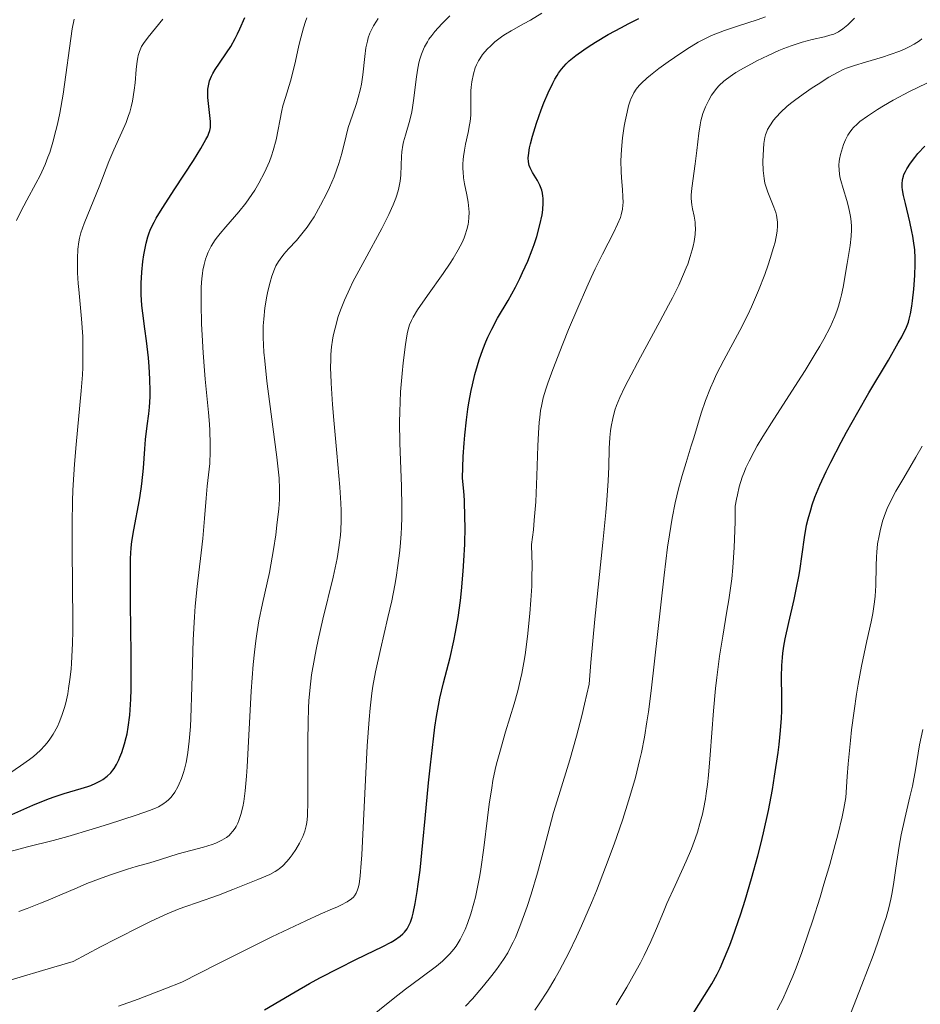
# Model space of a CAD drawing. Units: metres. Extents: x 661374 to 664827, y 4758092 to 4760452.
# Drawn here: x 663124 to 663222, y 4758622 to 4758730 of the extents above; entities that cross this region are included whole.
import ezdxf

# ---------------------------------------------------------------- set-up
doc = ezdxf.new("R2010")
doc.units = ezdxf.units.M
doc.header["$MEASUREMENT"] = 0
doc.layers.add('Curva de nivel directora', color=30, linetype='Continuous', lineweight=30)
doc.layers.add('Curva de nivel intermedia', color=30, linetype='Continuous', lineweight=0)

msp = doc.modelspace()

# ---------------------------------------------------------------- linework, layer by layer
at = {"layer": 'Curva de nivel directora', "color": 30, "linetype": 'Continuous', "lineweight": 30, "flags": 128}
for points, elevation in [([(663135.71, 4758668.62), (663135.71, 4758669.6), (663135.74, 4758671.18), (663135.81, 4758672.38), (663135.88, 4758673.06), (663136.08, 4758674.33), (663136.71, 4758677.63), (663136.9, 4758678.81), (663136.98, 4758679.39), (663137.14, 4758681.09), (663137.28, 4758683.22), (663137.36, 4758684.24), (663137.55, 4758685.71), (663137.72, 4758687.05), (663137.79, 4758687.76), (663137.86, 4758688.91), (663137.87, 4758689.53), (663137.84, 4758690.85), (663137.76, 4758692.24), (663137.68, 4758693.18), (663137.48, 4758695.03), (663137.3, 4758696.36), (663137.08, 4758698.06), (663136.98, 4758698.89), (663136.89, 4758700.12), (663136.88, 4758700.73), (663136.88, 4758701.35), (663136.95, 4758702.57), (663137.08, 4758703.73), (663137.19, 4758704.46), (663137.45, 4758705.74), (663137.63, 4758706.44), (663137.74, 4758706.77), (663137.92, 4758707.25), (663138.3, 4758708.02), (663138.55, 4758708.47), (663139.2, 4758709.54), (663140.59, 4758711.68), (663142.61, 4758714.79), (663143.44, 4758716.1), (663143.99, 4758717.08), (663144.18, 4758717.46), (663144.28, 4758717.68), (663144.41, 4758718.07), (663144.48, 4758718.4), (663144.49, 4758718.61), (663144.48, 4758719.05), (663144.21, 4758721.7), (663144.19, 4758722.33), (663144.2, 4758722.6), (663144.25, 4758722.97), (663144.39, 4758723.51), (663144.61, 4758724.03), (663144.75, 4758724.31), (663145, 4758724.75), (663145.46, 4758725.46), (663146.25, 4758726.57), (663146.7, 4758727.27), (663147.19, 4758728.14), (663147.45, 4758728.65), (663147.71, 4758729.21), (663148.25, 4758730.44)], 1225), ([(663179.53, 4758716.63), (663179.74, 4758717.44), (663180.18, 4758718.86), (663180.71, 4758720.33), (663181, 4758721.09), (663181.48, 4758722.21), (663181.96, 4758723.24), (663182.2, 4758723.7), (663182.45, 4758724.11), (663182.6, 4758724.35), (663182.92, 4758724.8), (663183.42, 4758725.36), (663183.76, 4758725.69), (663184.51, 4758726.29), (663185.38, 4758726.91), (663185.86, 4758727.24), (663186.66, 4758727.75), (663188.05, 4758728.57), (663189.48, 4758729.36), (663190.23, 4758729.76), (663191.39, 4758730.34)], 1200), ([(663150.38, 4758621.77), (663153.75, 4758623.73), (663155.32, 4758624.63), (663156.45, 4758625.25), (663158.55, 4758626.34), (663160.4, 4758627.26), (663162.45, 4758628.25), (663163.28, 4758628.65), (663164.26, 4758629.17), (663164.65, 4758629.4), (663165.26, 4758629.83), (663165.56, 4758630.09), (663165.73, 4758630.27), (663166.01, 4758630.64), (663166.15, 4758630.86), (663166.38, 4758631.35), (663166.57, 4758631.92), (663166.69, 4758632.36), (663166.91, 4758633.39), (663167.13, 4758634.71), (663167.24, 4758635.53), (663167.43, 4758637.04), (663167.75, 4758640.08), (663167.99, 4758642.7), (663168.36, 4758646.62), (663168.57, 4758648.61), (663168.89, 4758651.45), (663169.06, 4758652.73), (663169.24, 4758653.9), (663169.61, 4758655.91), (663169.99, 4758657.58), (663170.72, 4758660.36), (663171.14, 4758662.16), (663171.33, 4758663.12), (663171.6, 4758664.73), (663171.85, 4758666.6), (663171.97, 4758667.67), (663172.16, 4758669.79), (663172.24, 4758670.95), (663172.32, 4758672.77), (663172.36, 4758674.67), (663172.35, 4758675.64), (663172.29, 4758677.59), (663172.22, 4758678.56), (663172.08, 4758680.01), (663172.17, 4758682.38), (663172.27, 4758683.82), (663172.34, 4758684.72), (663172.52, 4758686.39), (663172.68, 4758687.54), (663172.79, 4758688.26), (663173.03, 4758689.59), (663173.16, 4758690.2), (663173.44, 4758691.33), (663173.72, 4758692.34), (663173.91, 4758692.96), (663174.31, 4758694.08), (663174.64, 4758694.91), (663174.85, 4758695.42), (663175.28, 4758696.33), (663175.9, 4758697.51), (663177.07, 4758699.47), (663177.87, 4758700.9), (663178.36, 4758701.86), (663178.66, 4758702.51), (663179.22, 4758703.77), (663179.7, 4758704.99), (663179.92, 4758705.58), (663180.21, 4758706.45), (663180.56, 4758707.74), (663180.79, 4758708.85), (663180.87, 4758709.39), (663180.92, 4758710.16), (663180.91, 4758710.65), (663180.89, 4758710.88), (663180.84, 4758711.21), (663180.76, 4758711.52), (663180.7, 4758711.72), (663180.54, 4758712.1), (663180.28, 4758712.6), (663179.74, 4758713.47), (663179.48, 4758713.98), (663179.39, 4758714.23), (663179.31, 4758714.63), (663179.29, 4758715.09), (663179.3, 4758715.35), (663179.42, 4758716.16), (663179.53, 4758716.63)], 1200), ([(663221.16, 4758698.01), (663221.3, 4758698.82), (663221.38, 4758699.41), (663221.52, 4758700.7), (663221.63, 4758702.18), (663221.67, 4758703.45), (663221.66, 4758704.08), (663221.61, 4758705.02), (663221.49, 4758705.99), (663221.41, 4758706.5), (663221.31, 4758707.01), (663221.08, 4758708.06), (663220.59, 4758710.08), (663220.39, 4758710.94), (663220.28, 4758711.59), (663220.25, 4758711.87), (663220.24, 4758712.27), (663220.27, 4758712.63), (663220.3, 4758712.81), (663220.37, 4758713.07), (663220.43, 4758713.24), (663220.59, 4758713.6), (663220.75, 4758713.89), (663221.13, 4758714.49), (663221.61, 4758715.12), (663221.96, 4758715.54), (663222.71, 4758716.35)], 1175), ([(663197.15, 4758621.06), (663199.4, 4758624.61), (663199.99, 4758625.68), (663200.3, 4758626.31), (663200.79, 4758627.44), (663201.35, 4758628.83), (663201.65, 4758629.66), (663202.55, 4758632.27), (663203.03, 4758633.76), (663203.75, 4758636.15), (663204.44, 4758638.64), (663204.76, 4758639.9), (663205.06, 4758641.14), (663205.58, 4758643.58), (663206.02, 4758645.9), (663206.27, 4758647.35), (663206.65, 4758649.96), (663206.76, 4758650.81), (663206.92, 4758652.35), (663207.02, 4758653.69), (663207.06, 4758654.5), (663207.07, 4758656.01), (663207.02, 4758658.24), (663207.06, 4758659.46), (663207.12, 4758660.36), (663207.18, 4758660.83), (663207.29, 4758661.59), (663207.43, 4758662.41), (663207.81, 4758664.17), (663208.39, 4758666.69), (663208.67, 4758667.97), (663208.91, 4758669.23), (663209.02, 4758669.85), (663209.52, 4758673.51), (663209.77, 4758674.83), (663209.94, 4758675.54), (663210.22, 4758676.54), (663210.39, 4758677.06), (663210.68, 4758677.9), (663211.22, 4758679.24), (663211.9, 4758680.72), (663212.41, 4758681.76), (663213.54, 4758683.93), (663214.14, 4758685.04), (663215.38, 4758687.24), (663216.6, 4758689.35), (663218.72, 4758692.93), (663219.8, 4758694.8), (663220.18, 4758695.49), (663220.7, 4758696.54), (663220.91, 4758697.07), (663221.01, 4758697.39), (663221.16, 4758698.01)], 1175), ([(663121.73, 4758642.71), (663125.02, 4758644.16), (663126.56, 4758644.78), (663127.24, 4758645.04), (663128.46, 4758645.46), (663130.33, 4758646.01), (663131.05, 4758646.23), (663131.37, 4758646.34), (663131.94, 4758646.58), (663132.42, 4758646.83), (663132.7, 4758647), (663133.17, 4758647.34), (663133.57, 4758647.73), (663133.8, 4758648), (663133.93, 4758648.19), (663134.18, 4758648.62), (663134.44, 4758649.13), (663134.57, 4758649.42), (663134.77, 4758649.93), (663135.08, 4758650.88), (663135.26, 4758651.59), (663135.35, 4758652), (663135.48, 4758652.71), (663135.64, 4758654.05), (663135.76, 4758655.8), (663135.79, 4758656.85), (663135.81, 4758658.04), (663135.81, 4758660.7), (663135.73, 4758666.25), (663135.71, 4758668.62)], 1225)]:
    msp.add_lwpolyline(points, dxfattribs=dict(at, elevation=elevation))
at = {"layer": 'Curva de nivel intermedia', "color": 30, "linetype": 'Continuous', "lineweight": 0, "flags": 128}
for points, elevation in [([(663126.87, 4758715.67), (663127.21, 4758716.78), (663127.55, 4758718.06), (663127.72, 4758718.77), (663127.98, 4758719.96), (663128.35, 4758722.06), (663129.35, 4758729.2), (663129.54, 4758730.26)], 1235), ([(663130.64, 4758707.89), (663132.35, 4758712.09), (663133.34, 4758714.66), (663133.88, 4758715.95), (663134.79, 4758717.89), (663135.25, 4758718.96), (663135.52, 4758719.7), (663135.64, 4758720.09), (663135.8, 4758720.67), (663135.94, 4758721.27), (663136.13, 4758722.48), (663136.22, 4758723.28), (663136.36, 4758724.75), (663136.46, 4758725.68), (663136.53, 4758726.07), (663136.58, 4758726.3), (663136.7, 4758726.72), (663136.77, 4758726.91), (663136.94, 4758727.26), (663137.13, 4758727.59), (663137.64, 4758728.28), (663139.28, 4758730.26)], 1230), ([(663143.45, 4758699.08), (663143.45, 4758700.38), (663143.46, 4758700.93), (663143.52, 4758701.88), (663143.59, 4758702.42), (663143.64, 4758702.76), (663143.78, 4758703.38), (663143.95, 4758703.99), (663144.05, 4758704.29), (663144.23, 4758704.73), (663144.57, 4758705.4), (663144.99, 4758706.08), (663145.25, 4758706.43), (663145.53, 4758706.78), (663146.16, 4758707.52), (663147.6, 4758709.17), (663148.36, 4758710.12), (663149.01, 4758711.05), (663149.33, 4758711.54), (663149.78, 4758712.3), (663150.41, 4758713.48), (663150.77, 4758714.28), (663150.94, 4758714.68), (663151.16, 4758715.28), (663151.35, 4758715.88), (663151.66, 4758717.04), (663152.3, 4758720.27), (663152.42, 4758720.76), (663152.68, 4758721.69), (663153.23, 4758723.46), (663153.48, 4758724.33), (663153.8, 4758725.66), (663154.17, 4758727.39), (663154.36, 4758728.21), (663154.67, 4758729.33), (663154.89, 4758730), (663155.04, 4758730.41)], 1220), ([(663150.42, 4758692.83), (663150.34, 4758693.79), (663150.26, 4758695.39), (663150.27, 4758696.67), (663150.31, 4758697.39), (663150.45, 4758698.64), (663150.67, 4758699.93), (663150.78, 4758700.47), (663151.01, 4758701.47), (663151.2, 4758702.13), (663151.48, 4758702.89), (663151.64, 4758703.24), (663151.93, 4758703.74), (663152.1, 4758703.99), (663152.52, 4758704.51), (663153.04, 4758705.1), (663153.89, 4758706.02), (663154.35, 4758706.56), (663155.08, 4758707.5), (663155.45, 4758708.03), (663155.82, 4758708.61), (663156.54, 4758709.88), (663157.23, 4758711.22), (663157.51, 4758711.82), (663158.01, 4758713.01), (663158.33, 4758713.85), (663158.53, 4758714.44), (663158.85, 4758715.54), (663159.33, 4758717.48), (663159.57, 4758718.4), (663160.03, 4758719.77), (663160.46, 4758721.02), (663160.67, 4758721.67), (663160.92, 4758722.65), (663161.02, 4758723.16), (663161.17, 4758724.18), (663161.38, 4758726.19), (663161.5, 4758727.11), (663161.66, 4758727.86), (663161.76, 4758728.21), (663161.94, 4758728.74), (663162.18, 4758729.26), (663162.32, 4758729.52), (663162.66, 4758730.06), (663162.85, 4758730.34)], 1215), ([(663157.84, 4758688.07), (663157.69, 4758690.4), (663157.65, 4758691.4), (663157.64, 4758692), (663157.65, 4758693.06), (663157.67, 4758693.53), (663157.74, 4758694.38), (663157.84, 4758695.12), (663157.92, 4758695.58), (663158.12, 4758696.43), (663158.48, 4758697.71), (663158.71, 4758698.39), (663159.15, 4758699.49), (663159.73, 4758700.77), (663160.08, 4758701.48), (663161.38, 4758703.92), (663163.23, 4758707.34), (663164, 4758708.86), (663164.31, 4758709.52), (663164.49, 4758709.93), (663164.78, 4758710.66), (663164.89, 4758711), (663165.07, 4758711.61), (663165.2, 4758712.17), (663165.26, 4758712.52), (663165.33, 4758713.18), (663165.38, 4758714.28), (663165.41, 4758715.24), (663165.45, 4758715.73), (663165.55, 4758716.46), (663165.63, 4758716.82), (663165.84, 4758717.57), (663166.32, 4758719.19), (663166.54, 4758720.1), (663166.62, 4758720.58), (663166.77, 4758721.6), (663167, 4758723.68), (663167.14, 4758724.67), (663167.3, 4758725.48), (663167.4, 4758725.87), (663167.58, 4758726.43), (663167.8, 4758726.98), (663167.93, 4758727.25), (663168.24, 4758727.79), (663168.41, 4758728.07), (663168.71, 4758728.48), (663169.04, 4758728.9), (663169.81, 4758729.76), (663170.69, 4758730.62)], 1210), ([(663172.79, 4758709.49), (663172.7, 4758710.22), (663172.54, 4758711.04), (663172.31, 4758712.24), (663172.21, 4758712.88), (663172.14, 4758713.54), (663172.13, 4758713.87), (663172.12, 4758714.38), (663172.15, 4758714.89), (663172.19, 4758715.23), (663172.29, 4758715.91), (663172.41, 4758716.58), (663172.69, 4758717.84), (663172.86, 4758718.69), (663172.92, 4758719.07), (663172.99, 4758719.77), (663173, 4758720.4), (663172.99, 4758721.19), (663172.98, 4758721.58), (663173.01, 4758722.4), (663173.04, 4758722.81), (663173.12, 4758723.42), (663173.28, 4758724.27), (663173.48, 4758724.94), (663173.6, 4758725.26), (663173.84, 4758725.71), (663173.97, 4758725.93), (663174.29, 4758726.38), (663174.83, 4758727.01), (663175.14, 4758727.32), (663175.64, 4758727.79), (663176.2, 4758728.23), (663176.49, 4758728.44), (663176.79, 4758728.63), (663177.41, 4758729), (663178.77, 4758729.75), (663179.52, 4758730.17), (663180.77, 4758730.93)], 1205), ([(663180.1, 4758677.4), (663180.24, 4758680.25), (663180.35, 4758683.55), (663180.41, 4758684.93), (663180.49, 4758686.12), (663180.54, 4758686.65), (663180.64, 4758687.4), (663180.73, 4758687.88), (663180.93, 4758688.8), (663181.2, 4758689.73), (663181.42, 4758690.4), (663181.97, 4758691.9), (663183.07, 4758694.7), (663183.7, 4758696.26), (663184.7, 4758698.65), (663185.69, 4758700.93), (663186.16, 4758701.96), (663186.61, 4758702.91), (663187.41, 4758704.54), (663188.64, 4758706.94), (663189.07, 4758707.81), (663189.37, 4758708.53), (663189.47, 4758708.85), (663189.61, 4758709.47), (663189.65, 4758709.88), (663189.66, 4758710.17), (663189.65, 4758710.79), (663189.59, 4758711.61), (663189.5, 4758712.89), (663189.46, 4758713.6), (663189.44, 4758714.75), (663189.46, 4758715.36), (663189.49, 4758715.99), (663189.61, 4758717.28), (663189.79, 4758718.54), (663189.89, 4758719.09), (663190.1, 4758720.09), (663190.28, 4758720.76), (663190.46, 4758721.34), (663190.56, 4758721.6), (663190.72, 4758721.96), (663190.84, 4758722.18), (663191.11, 4758722.6), (663191.42, 4758722.99), (663191.67, 4758723.26), (663192.26, 4758723.8), (663192.66, 4758724.14), (663193.58, 4758724.85), (663194.59, 4758725.6), (663195.29, 4758726.08), (663196.66, 4758726.99), (663197.9, 4758727.73), (663198.49, 4758728.05), (663199.37, 4758728.48), (663199.82, 4758728.67), (663200.76, 4758729.03), (663202.3, 4758729.53), (663204.37, 4758730.18), (663205.28, 4758730.52)], 1195), ([(663197.44, 4758708.68), (663197.27, 4758709.51), (663197.19, 4758709.93), (663197.14, 4758710.62), (663197.14, 4758710.98), (663197.2, 4758711.76), (663197.58, 4758714.42), (663197.74, 4758715.87), (663197.95, 4758717.79), (663198.1, 4758718.69), (663198.19, 4758719.12), (663198.42, 4758719.92), (663198.7, 4758720.66), (663198.9, 4758721.11), (663199.05, 4758721.4), (663199.37, 4758721.94), (663199.71, 4758722.43), (663199.9, 4758722.66), (663200.2, 4758722.99), (663200.72, 4758723.47), (663201, 4758723.71), (663201.66, 4758724.18), (663202.03, 4758724.42), (663202.84, 4758724.91), (663203.72, 4758725.39), (663204.33, 4758725.7), (663205.54, 4758726.3), (663206.71, 4758726.82), (663207.27, 4758727.05), (663208.09, 4758727.36), (663209.27, 4758727.74), (663210.39, 4758728.04), (663211.73, 4758728.35), (663212.3, 4758728.5), (663212.75, 4758728.64), (663212.96, 4758728.73), (663213.27, 4758728.88), (663213.74, 4758729.19), (663214.28, 4758729.64), (663214.58, 4758729.93), (663215.02, 4758730.39)], 1190), ([(663206.56, 4758708.29), (663206.46, 4758708.8), (663206.38, 4758709.09), (663206.19, 4758709.67), (663205.52, 4758711.32), (663205.3, 4758711.98), (663205.21, 4758712.31), (663205.11, 4758712.83), (663205.01, 4758713.68), (663204.99, 4758714.67), (663205, 4758715.37), (663205.1, 4758716.64), (663205.2, 4758717.3), (663205.27, 4758717.58), (663205.41, 4758717.98), (663205.5, 4758718.17), (663205.73, 4758718.58), (663206.16, 4758719.19), (663206.44, 4758719.53), (663206.96, 4758720.08), (663207.62, 4758720.69), (663208.01, 4758721.02), (663208.44, 4758721.35), (663209.38, 4758722.05), (663210.38, 4758722.73), (663211.04, 4758723.16), (663212.21, 4758723.9), (663213.22, 4758724.47), (663213.78, 4758724.75), (663214.15, 4758724.9), (663215, 4758725.19), (663216.23, 4758725.57), (663218.07, 4758726.11), (663218.92, 4758726.38), (663219.99, 4758726.77), (663220.57, 4758727.02), (663220.92, 4758727.19), (663221.55, 4758727.54), (663222.12, 4758727.9), (663222.39, 4758728.1)], 1185), ([(663198.68, 4758644.87), (663198.77, 4758645.47), (663198.9, 4758646.43), (663199.01, 4758647.46), (663199.21, 4758649.68), (663199.57, 4758654.52), (663199.79, 4758656.97), (663199.93, 4758658.17), (663200.24, 4758660.5), (663200.59, 4758662.7), (663201.04, 4758665.41), (663201.24, 4758666.65), (663201.48, 4758668.2), (663201.58, 4758668.98), (663201.7, 4758670.22), (663201.85, 4758672.4), (663201.94, 4758675.21), (663201.96, 4758676.94), (663202.1, 4758677.71), (663202.19, 4758678.18), (663202.39, 4758679.03), (663202.72, 4758680.1), (663202.95, 4758680.72), (663203.12, 4758681.11), (663203.46, 4758681.84), (663204.03, 4758682.93), (663204.36, 4758683.53), (663204.97, 4758684.54), (663206.18, 4758686.47), (663207.24, 4758688.1), (663208.82, 4758690.55), (663209.61, 4758691.8), (663210.72, 4758693.6), (663211.21, 4758694.44), (663211.64, 4758695.2), (663212.34, 4758696.55), (663212.85, 4758697.71), (663213.11, 4758698.4), (663213.26, 4758698.82), (663213.49, 4758699.63), (663213.6, 4758700.07), (663213.77, 4758700.92), (663214.2, 4758703.52), (663214.54, 4758705.47), (663214.66, 4758706.5), (663214.69, 4758707.21), (663214.69, 4758707.57), (663214.65, 4758708.1), (663214.58, 4758708.65), (663214.52, 4758709), (663214.35, 4758709.72), (663214.16, 4758710.41), (663213.76, 4758711.72), (663213.51, 4758712.6), (663213.42, 4758712.99), (663213.32, 4758713.69), (663213.31, 4758714.31), (663213.34, 4758714.69), (663213.37, 4758714.94), (663213.48, 4758715.43), (663213.69, 4758716.17), (663213.82, 4758716.53), (663214.04, 4758717.06), (663214.29, 4758717.55), (663214.42, 4758717.78), (663214.72, 4758718.2), (663214.89, 4758718.39), (663215.29, 4758718.78), (663215.61, 4758719.05), (663216.44, 4758719.64), (663217.54, 4758720.36), (663218.18, 4758720.76), (663219.25, 4758721.38), (663221.02, 4758722.34), (663222.92, 4758723.27)], 1180), ([(663123.25, 4758708.21), (663123.72, 4758709.2), (663124.38, 4758710.43), (663125.36, 4758712.25), (663125.82, 4758713.14), (663126.37, 4758714.36), (663126.68, 4758715.14), (663126.87, 4758715.67)], 1235), ([(663134.42, 4758622.17), (663136.55, 4758622.92), (663139.49, 4758624.05), (663141.34, 4758624.8), (663145.3, 4758626.81), (663147.55, 4758627.94), (663151.21, 4758629.74), (663154.93, 4758631.52), (663156.5, 4758632.23), (663157.84, 4758632.81), (663158.31, 4758633.02), (663158.76, 4758633.22), (663159.45, 4758633.58), (663159.91, 4758633.9), (663160.13, 4758634.11), (663160.25, 4758634.25), (663160.44, 4758634.54), (663160.59, 4758634.89), (663160.66, 4758635.11), (663160.75, 4758635.53), (663160.88, 4758636.45), (663161, 4758637.83), (663161.06, 4758638.74), (663161.65, 4758650.68), (663161.85, 4758653.57), (663161.96, 4758654.79), (663162.15, 4758656.44), (663162.27, 4758657.22), (663162.55, 4758658.77), (663163.09, 4758661.21), (663163.92, 4758664.72), (663164.33, 4758666.57), (663164.66, 4758668.26), (663164.81, 4758669.12), (663165.01, 4758670.44), (663165.18, 4758671.79), (663165.25, 4758672.48), (663165.36, 4758673.89), (663165.4, 4758674.61), (663165.43, 4758675.7), (663165.44, 4758676.83), (663165.39, 4758679.13), (663165.22, 4758683.82), (663165.19, 4758686.14), (663165.21, 4758687.27), (663165.31, 4758689.44), (663165.46, 4758691.44), (663165.59, 4758692.64), (663165.84, 4758694.62), (663165.99, 4758695.6), (663166.07, 4758696), (663166.21, 4758696.54), (663166.29, 4758696.78), (663166.49, 4758697.26), (663166.68, 4758697.62), (663167.17, 4758698.43), (663168.25, 4758700), (663169.95, 4758702.41), (663170.72, 4758703.55), (663171.05, 4758704.07), (663171.61, 4758705), (663172.03, 4758705.82), (663172.25, 4758706.31), (663172.37, 4758706.63), (663172.56, 4758707.22), (663172.7, 4758707.79), (663172.75, 4758708.07), (663172.79, 4758708.49), (663172.81, 4758709.14), (663172.79, 4758709.49)], 1205), ([(663172.41, 4758622.15), (663173.16, 4758622.98), (663174.38, 4758624.39), (663175.31, 4758625.52), (663175.8, 4758626.16), (663176.57, 4758627.26), (663177.03, 4758628.02), (663177.24, 4758628.39), (663177.64, 4758629.16), (663177.88, 4758629.69), (663178.37, 4758630.88), (663178.89, 4758632.29), (663179.16, 4758633.09), (663179.59, 4758634.43), (663180.28, 4758636.76), (663181.01, 4758639.48), (663182.06, 4758643.36), (663182.62, 4758645.25), (663183.84, 4758649.14), (663184.57, 4758651.75), (663185.14, 4758653.95), (663185.44, 4758655.24), (663185.94, 4758657.42), (663186.13, 4758659.82), (663186.56, 4758664.54), (663187.44, 4758672.94), (663187.77, 4758676.23), (663187.89, 4758677.57), (663188.04, 4758679.71), (663188.1, 4758681.25), (663188.14, 4758683.26), (663188.2, 4758684.45), (663188.28, 4758685.18), (663188.35, 4758685.64), (663188.53, 4758686.54), (663188.77, 4758687.44), (663188.95, 4758687.94), (663189.32, 4758688.84), (663189.86, 4758689.99), (663190.22, 4758690.68), (663191.59, 4758693.26), (663193.7, 4758697.15), (663194.66, 4758698.95), (663195.07, 4758699.75), (663195.76, 4758701.15), (663196.3, 4758702.33), (663196.59, 4758703.02), (663196.75, 4758703.45), (663197.03, 4758704.26), (663197.25, 4758705.02), (663197.34, 4758705.39), (663197.46, 4758705.92), (663197.56, 4758706.68), (663197.59, 4758707.39), (663197.58, 4758707.72), (663197.55, 4758708.05), (663197.44, 4758708.68)], 1190), ([(663121.94, 4758647.29), (663123.66, 4758648.47), (663124.67, 4758649.19), (663125.1, 4758649.52), (663125.82, 4758650.15), (663126.39, 4758650.76), (663126.71, 4758651.15), (663126.9, 4758651.42), (663127.25, 4758651.94), (663127.71, 4758652.78), (663127.92, 4758653.23), (663128.22, 4758653.99), (663128.5, 4758654.87), (663128.63, 4758655.37), (663128.85, 4758656.38), (663128.95, 4758656.96), (663129.09, 4758657.94), (663129.21, 4758659.08), (663129.26, 4758659.72), (663129.34, 4758661.14), (663129.37, 4758661.93), (663129.4, 4758663.23), (663129.4, 4758664.67), (663129.37, 4758667.89), (663129.32, 4758672.62), (663129.33, 4758675.06), (663129.37, 4758677.48), (663129.42, 4758678.67), (663129.51, 4758680.4), (663129.58, 4758681.52), (663129.76, 4758683.69), (663130.32, 4758689.56), (663130.45, 4758691.3), (663130.49, 4758692.13), (663130.52, 4758693.32), (663130.52, 4758694.07), (663130.49, 4758695.5), (663130.37, 4758697.45), (663130.05, 4758700.65), (663130, 4758701.31), (663129.92, 4758702.49), (663129.9, 4758703.49), (663129.9, 4758704.07), (663129.95, 4758705.06), (663130.05, 4758705.88), (663130.13, 4758706.27), (663130.28, 4758706.86), (663130.64, 4758707.89)], 1230), ([(663180.01, 4758621.74), (663180.49, 4758622.43), (663181.38, 4758623.8), (663182.2, 4758625.16), (663182.72, 4758626.08), (663183.72, 4758628.01), (663184.56, 4758629.75), (663185.12, 4758630.97), (663186.21, 4758633.49), (663186.74, 4758634.78), (663187.76, 4758637.37), (663188.7, 4758639.92), (663189.28, 4758641.57), (663189.64, 4758642.64), (663190.28, 4758644.66), (663190.75, 4758646.23), (663191.02, 4758647.21), (663191.48, 4758649.06), (663191.68, 4758649.94), (663192.01, 4758651.63), (663192.28, 4758653.29), (663192.44, 4758654.39), (663192.74, 4758656.69), (663194.16, 4758669.38), (663194.55, 4758672.45), (663194.74, 4758673.79), (663195.05, 4758675.62), (663195.37, 4758677.28), (663195.55, 4758678.07), (663195.74, 4758678.83), (663196.14, 4758680.29), (663196.56, 4758681.7), (663197.13, 4758683.52), (663197.41, 4758684.41), (663198.23, 4758687.11), (663198.69, 4758688.49), (663199.24, 4758689.9), (663199.56, 4758690.63), (663199.91, 4758691.37), (663200.7, 4758692.91), (663202.46, 4758696.16), (663203.33, 4758697.88), (663203.74, 4758698.77), (663204.51, 4758700.56), (663205.18, 4758702.29), (663205.56, 4758703.37), (663205.79, 4758704.05), (663206.15, 4758705.26), (663206.31, 4758705.84), (663206.51, 4758706.81), (663206.55, 4758707.09), (663206.59, 4758707.58), (663206.58, 4758708.02), (663206.56, 4758708.29)], 1185), ([(663122.56, 4758639.1), (663124.44, 4758639.6), (663127.25, 4758640.32), (663128.86, 4758640.76), (663131.51, 4758641.53), (663133.3, 4758642.09), (663136.35, 4758643.07), (663137.82, 4758643.58), (663138.46, 4758643.84), (663138.78, 4758643.99), (663139.27, 4758644.27), (663139.68, 4758644.58), (663139.88, 4758644.76), (663140.16, 4758645.06), (663140.56, 4758645.6), (663140.9, 4758646.18), (663141.06, 4758646.52), (663141.3, 4758647.09), (663141.53, 4758647.75), (663141.63, 4758648.11), (663141.81, 4758648.84), (663141.89, 4758649.25), (663142.01, 4758649.94), (663142.16, 4758651.2), (663142.28, 4758652.78), (663142.33, 4758653.72), (663142.44, 4758657.12), (663142.6, 4758662.28), (663142.73, 4758664.8), (663142.82, 4758665.97), (663143.03, 4758668.13), (663143.48, 4758671.82), (663143.66, 4758673.4), (663143.84, 4758675.59), (663144.01, 4758677.79), (663144.13, 4758679.13), (663144.4, 4758681.6), (663144.44, 4758682.91), (663144.44, 4758683.71), (663144.41, 4758685.2), (663144.38, 4758685.89), (663144.28, 4758687.18), (663143.9, 4758690.83), (663143.82, 4758691.78), (663143.67, 4758693.73), (663143.56, 4758695.66), (663143.5, 4758696.89), (663143.45, 4758699.08)], 1220), ([(663123.5, 4758632.53), (663124.41, 4758632.86), (663125.88, 4758633.43), (663126.72, 4758633.78), (663127.98, 4758634.32), (663129.89, 4758635.14), (663130.94, 4758635.58), (663132.63, 4758636.23), (663133.52, 4758636.56), (663135.38, 4758637.17), (663136.35, 4758637.46), (663137.85, 4758637.85), (663138.99, 4758638.23), (663140.94, 4758638.83), (663143.72, 4758639.59), (663144.68, 4758639.88), (663145.07, 4758640.02), (663145.74, 4758640.33), (663146.25, 4758640.65), (663146.52, 4758640.87), (663146.67, 4758641.02), (663146.94, 4758641.32), (663147.19, 4758641.66), (663147.29, 4758641.84), (663147.48, 4758642.22), (663147.6, 4758642.5), (663147.81, 4758643.15), (663148.03, 4758644.01), (663148.13, 4758644.59), (663148.29, 4758645.75), (663148.43, 4758647.36), (663148.5, 4758648.38), (663148.94, 4758656.68), (663149.16, 4758659.58), (663149.29, 4758660.93), (663149.44, 4758662.17), (663149.55, 4758662.93), (663149.79, 4758664.36), (663150.17, 4758666.26), (663150.69, 4758668.54), (663150.93, 4758669.65), (663151.09, 4758670.49), (663151.39, 4758672.17), (663151.63, 4758673.8), (663151.76, 4758674.83), (663151.96, 4758676.65), (663152.03, 4758677.65), (663152.05, 4758678.12), (663152.05, 4758678.82), (663151.99, 4758679.98), (663151.93, 4758680.65), (663151.74, 4758682.29), (663151.3, 4758685.6), (663150.66, 4758690.6), (663150.42, 4758692.83)], 1215), ([(663121.17, 4758624.59), (663126.07, 4758626.06), (663129.43, 4758627.04), (663132.44, 4758628.65), (663134.14, 4758629.54), (663136.9, 4758630.94), (663138, 4758631.47), (663139.75, 4758632.28), (663141.07, 4758632.82), (663141.78, 4758633.08), (663143.06, 4758633.51), (663145.36, 4758634.33), (663146.94, 4758634.93), (663149.66, 4758636.02), (663150.97, 4758636.6), (663151.56, 4758636.91), (663151.86, 4758637.1), (663152.04, 4758637.23), (663152.36, 4758637.5), (663152.88, 4758638.03), (663153.22, 4758638.44), (663153.44, 4758638.72), (663153.84, 4758639.32), (663154.24, 4758640), (663154.46, 4758640.45), (663154.59, 4758640.75), (663154.81, 4758641.33), (663154.97, 4758641.92), (663155.03, 4758642.28), (663155.1, 4758642.99), (663155.15, 4758644.64), (663155.15, 4758647.16), (663155.15, 4758651.23), (663155.18, 4758653.22), (663155.23, 4758654.84), (663155.27, 4758655.61), (663155.36, 4758656.73), (663155.56, 4758658.44), (663155.86, 4758660.25), (663156.06, 4758661.24), (663156.28, 4758662.29), (663156.8, 4758664.55), (663157.9, 4758669.14), (663158.34, 4758671.19), (663158.55, 4758672.39), (663158.63, 4758672.95), (663158.72, 4758673.76), (663158.76, 4758674.29), (663158.81, 4758675.34), (663158.8, 4758676.45), (663158.77, 4758677.24), (663158.65, 4758679.02), (663158.32, 4758682.73), (663157.99, 4758686.33), (663157.84, 4758688.07)], 1210), ([(663206.56, 4758621.76), (663206.92, 4758622.44), (663207.15, 4758622.91), (663207.65, 4758624.01), (663208.26, 4758625.44), (663208.62, 4758626.35), (663209.25, 4758628.04), (663209.99, 4758630.19), (663210.42, 4758631.48), (663211.24, 4758634.09), (663211.67, 4758635.51), (663212.31, 4758637.69), (663212.9, 4758639.87), (663213.18, 4758640.92), (663213.65, 4758642.9), (663213.84, 4758643.8), (663214.06, 4758645.01), (663214.21, 4758647.3), (663214.33, 4758648.71), (663214.57, 4758651.26), (663214.69, 4758652.41), (663214.96, 4758654.5), (663215.23, 4758656.33), (663215.41, 4758657.43), (663215.79, 4758659.39), (663216.38, 4758662.18), (663216.83, 4758664.24), (663217.01, 4758665.16), (663217.22, 4758666.45), (663217.28, 4758667.06), (663217.36, 4758668.23), (663217.39, 4758670.39), (663217.42, 4758671.39), (663217.45, 4758671.87), (663217.55, 4758672.8), (663217.7, 4758673.68), (663217.82, 4758674.23), (663218.09, 4758675.27), (663218.4, 4758676.21), (663218.59, 4758676.66), (663218.91, 4758677.37), (663219.55, 4758678.57), (663220.4, 4758680.02), (663221.73, 4758682.29), (663222.42, 4758683.51)], 1170), ([(663161.49, 4758620.55), (663164.49, 4758622.95), (663165.83, 4758624.01), (663167.53, 4758625.28), (663169.25, 4758626.56), (663169.91, 4758627.1), (663170.2, 4758627.37), (663170.7, 4758627.89), (663171.13, 4758628.4), (663171.38, 4758628.75), (663171.81, 4758629.45), (663172.18, 4758630.18), (663172.36, 4758630.57), (663172.62, 4758631.2), (663172.99, 4758632.28), (663173.32, 4758633.43), (663173.49, 4758634.09), (663173.74, 4758635.2), (663173.98, 4758636.46), (663174.1, 4758637.16), (663174.42, 4758639.5), (663174.82, 4758642.79), (663175.02, 4758644.3), (663175.28, 4758646.07), (663175.42, 4758646.88), (663175.67, 4758648.08), (663175.82, 4758648.69), (663176.16, 4758649.99), (663176.8, 4758652.2), (663177.73, 4758655.29), (663178.13, 4758656.71), (663178.45, 4758657.98), (663178.58, 4758658.58), (663178.81, 4758659.79), (663178.95, 4758660.65), (663179.2, 4758662.65), (663179.46, 4758665.18), (663179.57, 4758666.63), (663179.66, 4758668.17), (663179.68, 4758668.97), (663179.7, 4758670.62), (663179.69, 4758671.46), (663179.64, 4758672.74), (663179.84, 4758674.33), (663179.94, 4758675.38), (663180.1, 4758677.4)], 1195), ([(663212.99, 4758617.29), (663215.8, 4758624.48), (663217.04, 4758627.7), (663217.54, 4758629.06), (663218.28, 4758631.26), (663218.47, 4758631.87), (663218.77, 4758632.95), (663218.99, 4758633.88), (663219.1, 4758634.44), (663219.28, 4758635.49), (663219.53, 4758637.28), (663219.89, 4758639.7), (663220.11, 4758640.91), (663220.51, 4758642.71), (663221.09, 4758645.09), (663221.35, 4758646.27), (663221.68, 4758648.06), (663222.15, 4758650.8), (663222.49, 4758652.46)], 1165), ([(663188.92, 4758622.3), (663190.09, 4758624.24), (663191.11, 4758626.05), (663191.56, 4758626.9), (663191.98, 4758627.71), (663192.7, 4758629.24), (663193.32, 4758630.68), (663194.09, 4758632.5), (663194.47, 4758633.39), (663195.38, 4758635.39), (663196.59, 4758638.06), (663197.16, 4758639.4), (663197.6, 4758640.6), (663197.81, 4758641.22), (663198.09, 4758642.18), (663198.35, 4758643.2), (663198.46, 4758643.73), (663198.68, 4758644.87)], 1180)]:
    msp.add_lwpolyline(points, dxfattribs=dict(at, elevation=elevation))

doc.saveas('drawing.dxf')
